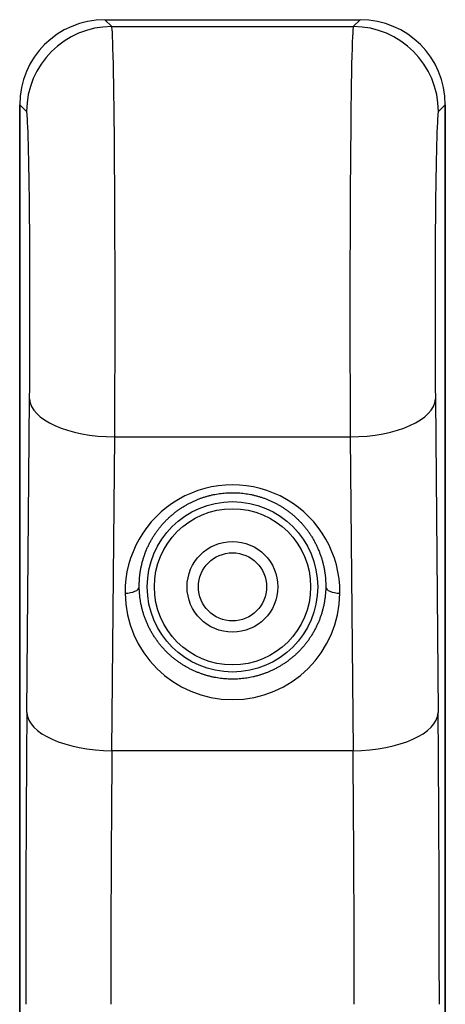
# Model space of a CAD drawing. Units: millimetres. Extents: x 2382 to 2671, y 1943 to 2103.
# Drawn here: x 2499 to 2514, y 1995 to 2030 of the extents above; entities that cross this region are included whole.
import ezdxf

# ---------------------------------------------------------------- set-up
doc = ezdxf.new("R2010")
doc.units = ezdxf.units.MM
doc.layers.add('SuP-Sichtbare-Kanten', color=7, linetype='Continuous', lineweight=25)
doc.layers.add('SuP-Sichtbare-tangentiale-Kanten', color=7, linetype='Continuous', lineweight=25)

msp = doc.modelspace()

# ---------------------------------------------------------------- linework, layer by layer
at = {"layer": 'SuP-Sichtbare-Kanten'}
for p, q in [((2502.414, 2030.046), (2511.415, 2030.046)), ((2502.414, 2030.046), (2511.415, 2030.046)), ((2499.414, 1989.93), (2499.414, 2027.046)), ((2499.414, 2027.046), (2499.414, 1989.93)), ((2514.414, 2027.046), (2514.414, 1993.045)), ((2514.414, 1993.045), (2514.414, 2027.046))]:
    msp.add_line(p, q, dxfattribs=at)
for radius in [1.6, 1.2]:
    msp.add_circle((2506.914, 2010.046), radius, dxfattribs=at)
for centre, major_axis, start_param, end_param in [((2502.415, 2027.045), (-2.122, 2.122), 5.497939, 7.068431), ((2502.415, 2027.045), (2.122, -2.122), 2.356347, 3.926839), ((2511.414, 2027.045), (2.122, 2.122), 5.497939, 7.068431), ((2511.414, 2027.045), (-2.122, -2.122), 2.356347, 3.926839)]:
    msp.add_ellipse(centre, major_axis=major_axis, ratio=0.999695, start_param=start_param, end_param=end_param, dxfattribs=at)
at = {"layer": 'SuP-Sichtbare-tangentiale-Kanten'}
for p, q in [((2502.656, 2029.804), (2502.414, 2030.046)), ((2511.415, 2030.046), (2511.173, 2029.804)), ((2502.656, 2029.804), (2511.173, 2029.804)), ((2499.656, 2026.804), (2499.414, 2027.046)), ((2514.414, 2027.046), (2514.172, 2026.804)), ((2499.667, 2005.61), (2499.764, 2016.675)), ((2514.065, 2016.675), (2514.162, 2005.61)), ((2502.667, 2004.269), (2502.763, 2015.333)), ((2502.763, 2015.333), (2511.065, 2015.333)), ((2511.065, 2015.333), (2511.162, 2004.269)), ((2502.667, 2004.269), (2511.162, 2004.269))]:
    msp.add_line(p, q, dxfattribs=at)
for radius in [3.004, 2.754]:
    msp.add_circle((2506.914, 2010.046), radius, dxfattribs=at)
for centre, major_axis, ratio, start_param, end_param in [((2502.656, 2026.804), (2.121, 2.121), 0.999695, 0.78555, 2.356042), ((2502.654, 2019.805), (0, -10), 0.012219, 1.107149, 3.124139), ((2511.175, 2019.805), (0, -10), 0.012219, 3.159046, 5.176037), ((2511.173, 2026.804), (-2.121, 2.121), 0.999695, 3.927143, 5.497635), ((2499.654, 2019.805), (0, -7), 0.017455, 1.107149, 3.124139), ((2514.174, 2019.805), (0, -7), 0.017455, 3.159046, 5.176037), ((2502.763, 2016.675), (-3, 0.026), 0.4472, 0.019513, 1.574699), ((2511.065, 2016.675), (3, 0.026), 0.4472, 4.708486, 6.263672), ((2506.914, 2009.855), (0, -3.787), 0.999962, 1.562069, 4.721117), ((2503.127, 2010.046), (0.5, 0.004), 0.4472, 4.708486, 6.263672), ((2510.701, 2010.046), (-0.5, 0.004), 0.4472, 0.019513, 1.574699), ((2506.914, 2009.855), (0, -3.787), 0.999962, 4.721117, 7.845254), ((2500.026, 1995.324), (0, 22.997), 0.017452, 1.107083, 1.570794), ((2502.667, 2005.61), (-3, 0.026), 0.4472, 0.019513, 1.574699), ((2511.162, 2005.61), (3, 0.026), 0.4472, 4.708486, 6.263672), ((2513.803, 1995.324), (0, -22.997), 0.017452, 1.570799, 2.034509), ((2503.026, 1995.324), (0, 19.997), 0.020069, 1.107062, 1.570793), ((2510.803, 1995.324), (0, -19.997), 0.020069, 1.5708, 2.03453)]:
    msp.add_ellipse(centre, major_axis=major_axis, ratio=ratio, start_param=start_param, end_param=end_param, dxfattribs=at)
for points, knots in [([(2503.627, 2010.046), (2503.627, 2010.088), (2503.627, 2010.131), (2503.628, 2010.173), (2503.63, 2010.215), (2503.632, 2010.257), (2503.634, 2010.299), (2503.637, 2010.341), (2503.641, 2010.383), (2503.645, 2010.425), (2503.65, 2010.466), (2503.655, 2010.508), (2503.661, 2010.55), (2503.667, 2010.591), (2503.674, 2010.632), (2503.681, 2010.674), (2503.689, 2010.715), (2503.697, 2010.756), (2503.706, 2010.797), (2503.715, 2010.837), (2503.725, 2010.878), (2503.736, 2010.918), (2503.747, 2010.959), (2503.758, 2010.999), (2503.77, 2011.038), (2503.782, 2011.078), (2503.795, 2011.118), (2503.809, 2011.157), (2503.822, 2011.196), (2503.837, 2011.235), (2503.852, 2011.273), (2503.867, 2011.312), (2503.882, 2011.35), (2503.899, 2011.388), (2503.915, 2011.425), (2503.932, 2011.463), (2503.95, 2011.5), (2503.968, 2011.537), (2503.986, 2011.573), (2504.005, 2011.609), (2504.024, 2011.646), (2504.044, 2011.681), (2504.064, 2011.717), (2504.084, 2011.752), (2504.105, 2011.787), (2504.127, 2011.821), (2504.148, 2011.855), (2504.17, 2011.889), (2504.193, 2011.922), (2504.215, 2011.956), (2504.238, 2011.989), (2504.262, 2012.021), (2504.286, 2012.053), (2504.31, 2012.085), (2504.335, 2012.117), (2504.359, 2012.148), (2504.385, 2012.179), (2504.41, 2012.209), (2504.436, 2012.239), (2504.462, 2012.269), (2504.489, 2012.298), (2504.516, 2012.327), (2504.543, 2012.356), (2504.57, 2012.384), (2504.598, 2012.412), (2504.626, 2012.439), (2504.654, 2012.466), (2504.683, 2012.493), (2504.712, 2012.519), (2504.741, 2012.545), (2504.77, 2012.571), (2504.8, 2012.596), (2504.83, 2012.621), (2504.86, 2012.645), (2504.89, 2012.669), (2504.921, 2012.693), (2504.951, 2012.716), (2504.982, 2012.739), (2505.014, 2012.761), (2505.045, 2012.783), (2505.077, 2012.805), (2505.109, 2012.826), (2505.14, 2012.847), (2505.173, 2012.867), (2505.205, 2012.887), (2505.238, 2012.907), (2505.27, 2012.926), (2505.303, 2012.944), (2505.336, 2012.963), (2505.37, 2012.981), (2505.403, 2012.998), (2505.437, 2013.016), (2505.47, 2013.032), (2505.504, 2013.049), (2505.538, 2013.065), (2505.573, 2013.08), (2505.607, 2013.095), (2505.641, 2013.11), (2505.676, 2013.124), (2505.71, 2013.138), (2505.745, 2013.152), (2505.78, 2013.165), (2505.815, 2013.177), (2505.85, 2013.189), (2505.885, 2013.201), (2505.921, 2013.213), (2505.956, 2013.224), (2505.992, 2013.234), (2506.027, 2013.244), (2506.063, 2013.254), (2506.099, 2013.264), (2506.135, 2013.272), (2506.17, 2013.281), (2506.206, 2013.289), (2506.242, 2013.297), (2506.279, 2013.304), (2506.315, 2013.311), (2506.351, 2013.318), (2506.387, 2013.324), (2506.424, 2013.33), (2506.46, 2013.335), (2506.496, 2013.34), (2506.533, 2013.344), (2506.569, 2013.348), (2506.606, 2013.352), (2506.642, 2013.355), (2506.679, 2013.358), (2506.715, 2013.36), (2506.752, 2013.362), (2506.789, 2013.364), (2506.825, 2013.365), (2506.862, 2013.366), (2506.899, 2013.366), (2506.935, 2013.366), (2506.972, 2013.366), (2507.009, 2013.365), (2507.045, 2013.364), (2507.082, 2013.362), (2507.119, 2013.36), (2507.155, 2013.358), (2507.192, 2013.355), (2507.229, 2013.351), (2507.265, 2013.348), (2507.302, 2013.344), (2507.338, 2013.339), (2507.375, 2013.334), (2507.411, 2013.329), (2507.448, 2013.323), (2507.484, 2013.317), (2507.521, 2013.31), (2507.557, 2013.303), (2507.593, 2013.296), (2507.629, 2013.288), (2507.665, 2013.279), (2507.701, 2013.271), (2507.737, 2013.262), (2507.773, 2013.252), (2507.809, 2013.242), (2507.845, 2013.232), (2507.88, 2013.221), (2507.916, 2013.21), (2507.952, 2013.199), (2507.987, 2013.186), (2508.022, 2013.174), (2508.057, 2013.161), (2508.093, 2013.148), (2508.128, 2013.134), (2508.162, 2013.12), (2508.197, 2013.106), (2508.232, 2013.091), (2508.266, 2013.076), (2508.301, 2013.06), (2508.335, 2013.044), (2508.369, 2013.027), (2508.403, 2013.01), (2508.437, 2012.993), (2508.47, 2012.975), (2508.504, 2012.956), (2508.537, 2012.938), (2508.57, 2012.919), (2508.603, 2012.899), (2508.636, 2012.88), (2508.669, 2012.859), (2508.701, 2012.838), (2508.733, 2012.817), (2508.765, 2012.796), (2508.797, 2012.774), (2508.829, 2012.751), (2508.86, 2012.729), (2508.891, 2012.705), (2508.922, 2012.682), (2508.953, 2012.658), (2508.983, 2012.633), (2509.014, 2012.609), (2509.044, 2012.584), (2509.073, 2012.558), (2509.103, 2012.532), (2509.132, 2012.506), (2509.161, 2012.479), (2509.19, 2012.452), (2509.218, 2012.424), (2509.246, 2012.396), (2509.274, 2012.368), (2509.302, 2012.339), (2509.329, 2012.31), (2509.356, 2012.28), (2509.382, 2012.251), (2509.408, 2012.22), (2509.435, 2012.19), (2509.46, 2012.159), (2509.485, 2012.127), (2509.51, 2012.096), (2509.535, 2012.064), (2509.559, 2012.031), (2509.583, 2011.999), (2509.606, 2011.966), (2509.629, 2011.932), (2509.652, 2011.899), (2509.675, 2011.865), (2509.696, 2011.83), (2509.718, 2011.796), (2509.739, 2011.761), (2509.76, 2011.725), (2509.78, 2011.69), (2509.8, 2011.654), (2509.819, 2011.617), (2509.839, 2011.581), (2509.857, 2011.544), (2509.875, 2011.507), (2509.893, 2011.47), (2509.91, 2011.432), (2509.927, 2011.394), (2509.943, 2011.356), (2509.959, 2011.318), (2509.975, 2011.279), (2509.99, 2011.241), (2510.004, 2011.202), (2510.018, 2011.162), (2510.032, 2011.123), (2510.045, 2011.083), (2510.057, 2011.043), (2510.069, 2011.003), (2510.081, 2010.963), (2510.091, 2010.923), (2510.102, 2010.882), (2510.112, 2010.842), (2510.121, 2010.801), (2510.131, 2010.76), (2510.139, 2010.719), (2510.147, 2010.677), (2510.154, 2010.636), (2510.161, 2010.594), (2510.167, 2010.553), (2510.173, 2010.511), (2510.179, 2010.47), (2510.183, 2010.428), (2510.188, 2010.386), (2510.191, 2010.343), (2510.194, 2010.301), (2510.197, 2010.259), (2510.199, 2010.216), (2510.2, 2010.174), (2510.201, 2010.131), (2510.202, 2010.088), (2510.201, 2010.046)], [0, 0, 0, 0, 0.011364, 0.011364, 0.011364, 0.022727, 0.022727, 0.022727, 0.034091, 0.034091, 0.034091, 0.045455, 0.045455, 0.045455, 0.056818, 0.056818, 0.056818, 0.068182, 0.068182, 0.068182, 0.079545, 0.079545, 0.079545, 0.090909, 0.090909, 0.090909, 0.102273, 0.102273, 0.102273, 0.113636, 0.113636, 0.113636, 0.125, 0.125, 0.125, 0.136364, 0.136364, 0.136364, 0.147727, 0.147727, 0.147727, 0.159091, 0.159091, 0.159091, 0.170455, 0.170455, 0.170455, 0.181818, 0.181818, 0.181818, 0.193182, 0.193182, 0.193182, 0.204545, 0.204545, 0.204545, 0.215909, 0.215909, 0.215909, 0.227273, 0.227273, 0.227273, 0.238636, 0.238636, 0.238636, 0.25, 0.25, 0.25, 0.261364, 0.261364, 0.261364, 0.272727, 0.272727, 0.272727, 0.284091, 0.284091, 0.284091, 0.295455, 0.295455, 0.295455, 0.306818, 0.306818, 0.306818, 0.318182, 0.318182, 0.318182, 0.329545, 0.329545, 0.329545, 0.340909, 0.340909, 0.340909, 0.352273, 0.352273, 0.352273, 0.363636, 0.363636, 0.363636, 0.375, 0.375, 0.375, 0.386364, 0.386364, 0.386364, 0.397727, 0.397727, 0.397727, 0.409091, 0.409091, 0.409091, 0.420455, 0.420455, 0.420455, 0.431818, 0.431818, 0.431818, 0.443182, 0.443182, 0.443182, 0.454545, 0.454545, 0.454545, 0.465909, 0.465909, 0.465909, 0.477273, 0.477273, 0.477273, 0.488636, 0.488636, 0.488636, 0.5, 0.5, 0.5, 0.511364, 0.511364, 0.511364, 0.522727, 0.522727, 0.522727, 0.534091, 0.534091, 0.534091, 0.545455, 0.545455, 0.545455, 0.556818, 0.556818, 0.556818, 0.568182, 0.568182, 0.568182, 0.579545, 0.579545, 0.579545, 0.590909, 0.590909, 0.590909, 0.602273, 0.602273, 0.602273, 0.613636, 0.613636, 0.613636, 0.625, 0.625, 0.625, 0.636364, 0.636364, 0.636364, 0.647727, 0.647727, 0.647727, 0.659091, 0.659091, 0.659091, 0.670455, 0.670455, 0.670455, 0.681818, 0.681818, 0.681818, 0.693182, 0.693182, 0.693182, 0.704545, 0.704545, 0.704545, 0.715909, 0.715909, 0.715909, 0.727273, 0.727273, 0.727273, 0.738636, 0.738636, 0.738636, 0.75, 0.75, 0.75, 0.761364, 0.761364, 0.761364, 0.772727, 0.772727, 0.772727, 0.784091, 0.784091, 0.784091, 0.795455, 0.795455, 0.795455, 0.806818, 0.806818, 0.806818, 0.818182, 0.818182, 0.818182, 0.829545, 0.829545, 0.829545, 0.840909, 0.840909, 0.840909, 0.852273, 0.852273, 0.852273, 0.863636, 0.863636, 0.863636, 0.875, 0.875, 0.875, 0.886364, 0.886364, 0.886364, 0.897727, 0.897727, 0.897727, 0.909091, 0.909091, 0.909091, 0.920455, 0.920455, 0.920455, 0.931818, 0.931818, 0.931818, 0.943182, 0.943182, 0.943182, 0.954545, 0.954545, 0.954545, 0.965909, 0.965909, 0.965909, 0.977273, 0.977273, 0.977273, 0.988636, 0.988636, 0.988636, 1, 1, 1, 1]), ([(2510.201, 2010.046), (2510.201, 2010.003), (2510.2, 2009.961), (2510.198, 2009.919), (2510.196, 2009.877), (2510.193, 2009.835), (2510.189, 2009.793), (2510.185, 2009.751), (2510.181, 2009.709), (2510.176, 2009.667), (2510.17, 2009.626), (2510.164, 2009.584), (2510.158, 2009.543), (2510.151, 2009.501), (2510.143, 2009.46), (2510.135, 2009.419), (2510.126, 2009.378), (2510.117, 2009.337), (2510.107, 2009.297), (2510.097, 2009.256), (2510.087, 2009.216), (2510.075, 2009.176), (2510.064, 2009.136), (2510.051, 2009.096), (2510.039, 2009.056), (2510.026, 2009.017), (2510.012, 2008.978), (2509.998, 2008.939), (2509.983, 2008.9), (2509.968, 2008.862), (2509.953, 2008.824), (2509.937, 2008.785), (2509.92, 2008.748), (2509.903, 2008.71), (2509.886, 2008.673), (2509.868, 2008.636), (2509.85, 2008.599), (2509.832, 2008.563), (2509.812, 2008.527), (2509.793, 2008.491), (2509.773, 2008.455), (2509.753, 2008.42), (2509.732, 2008.385), (2509.711, 2008.351), (2509.69, 2008.316), (2509.667, 2008.283), (2509.645, 2008.249), (2509.623, 2008.215), (2509.6, 2008.183), (2509.576, 2008.15), (2509.553, 2008.117), (2509.528, 2008.086), (2509.504, 2008.054), (2509.479, 2008.023), (2509.454, 2007.992), (2509.429, 2007.961), (2509.403, 2007.931), (2509.377, 2007.901), (2509.351, 2007.871), (2509.324, 2007.842), (2509.297, 2007.814), (2509.27, 2007.785), (2509.242, 2007.757), (2509.214, 2007.73), (2509.186, 2007.702), (2509.158, 2007.676), (2509.129, 2007.649), (2509.1, 2007.623), (2509.071, 2007.597), (2509.041, 2007.572), (2509.012, 2007.547), (2508.982, 2007.523), (2508.951, 2007.499), (2508.921, 2007.475), (2508.89, 2007.451), (2508.859, 2007.429), (2508.828, 2007.406), (2508.797, 2007.384), (2508.765, 2007.362), (2508.734, 2007.341), (2508.702, 2007.32), (2508.67, 2007.299), (2508.638, 2007.279), (2508.605, 2007.259), (2508.572, 2007.24), (2508.54, 2007.221), (2508.507, 2007.203), (2508.473, 2007.185), (2508.44, 2007.167), (2508.407, 2007.149), (2508.373, 2007.133), (2508.339, 2007.116), (2508.305, 2007.1), (2508.271, 2007.085), (2508.237, 2007.069), (2508.203, 2007.054), (2508.168, 2007.04), (2508.134, 2007.026), (2508.099, 2007.012), (2508.064, 2006.999), (2508.029, 2006.986), (2507.994, 2006.974), (2507.959, 2006.962), (2507.924, 2006.95), (2507.889, 2006.939), (2507.853, 2006.928), (2507.818, 2006.918), (2507.782, 2006.908), (2507.746, 2006.898), (2507.711, 2006.889), (2507.675, 2006.88), (2507.639, 2006.872), (2507.603, 2006.864), (2507.567, 2006.857), (2507.531, 2006.85), (2507.495, 2006.843), (2507.459, 2006.837), (2507.422, 2006.831), (2507.386, 2006.825), (2507.35, 2006.82), (2507.313, 2006.816), (2507.277, 2006.811), (2507.241, 2006.807), (2507.204, 2006.804), (2507.168, 2006.801), (2507.131, 2006.798), (2507.094, 2006.796), (2507.058, 2006.794), (2507.021, 2006.793), (2506.985, 2006.792), (2506.948, 2006.791), (2506.911, 2006.791), (2506.875, 2006.792), (2506.838, 2006.792), (2506.802, 2006.793), (2506.765, 2006.795), (2506.728, 2006.796), (2506.692, 2006.799), (2506.655, 2006.802), (2506.619, 2006.805), (2506.582, 2006.808), (2506.545, 2006.812), (2506.509, 2006.816), (2506.473, 2006.821), (2506.436, 2006.826), (2506.4, 2006.832), (2506.363, 2006.838), (2506.327, 2006.844), (2506.291, 2006.851), (2506.255, 2006.858), (2506.218, 2006.866), (2506.182, 2006.874), (2506.146, 2006.882), (2506.11, 2006.891), (2506.074, 2006.9), (2506.039, 2006.91), (2506.003, 2006.92), (2505.967, 2006.931), (2505.932, 2006.941), (2505.896, 2006.953), (2505.861, 2006.965), (2505.825, 2006.977), (2505.79, 2006.99), (2505.755, 2007.002), (2505.72, 2007.016), (2505.685, 2007.03), (2505.65, 2007.044), (2505.616, 2007.059), (2505.581, 2007.074), (2505.547, 2007.089), (2505.513, 2007.105), (2505.479, 2007.122), (2505.444, 2007.138), (2505.411, 2007.155), (2505.377, 2007.173), (2505.343, 2007.191), (2505.31, 2007.209), (2505.277, 2007.228), (2505.244, 2007.247), (2505.211, 2007.267), (2505.178, 2007.287), (2505.146, 2007.307), (2505.113, 2007.328), (2505.081, 2007.35), (2505.049, 2007.371), (2505.018, 2007.393), (2504.986, 2007.416), (2504.955, 2007.439), (2504.924, 2007.462), (2504.893, 2007.486), (2504.862, 2007.51), (2504.832, 2007.535), (2504.802, 2007.56), (2504.772, 2007.585), (2504.742, 2007.611), (2504.713, 2007.637), (2504.684, 2007.663), (2504.655, 2007.69), (2504.627, 2007.718), (2504.598, 2007.745), (2504.57, 2007.773), (2504.543, 2007.802), (2504.515, 2007.831), (2504.488, 2007.86), (2504.462, 2007.89), (2504.435, 2007.92), (2504.409, 2007.95), (2504.383, 2007.981), (2504.358, 2008.012), (2504.333, 2008.043), (2504.308, 2008.075), (2504.284, 2008.107), (2504.259, 2008.14), (2504.236, 2008.173), (2504.212, 2008.206), (2504.19, 2008.239), (2504.167, 2008.273), (2504.145, 2008.307), (2504.123, 2008.342), (2504.102, 2008.377), (2504.081, 2008.412), (2504.06, 2008.447), (2504.04, 2008.483), (2504.02, 2008.519), (2504.001, 2008.555), (2503.982, 2008.592), (2503.964, 2008.629), (2503.946, 2008.666), (2503.929, 2008.704), (2503.911, 2008.741), (2503.895, 2008.779), (2503.879, 2008.817), (2503.863, 2008.856), (2503.848, 2008.894), (2503.833, 2008.933), (2503.819, 2008.972), (2503.805, 2009.012), (2503.792, 2009.051), (2503.779, 2009.091), (2503.766, 2009.131), (2503.755, 2009.171), (2503.743, 2009.211), (2503.732, 2009.252), (2503.722, 2009.293), (2503.712, 2009.333), (2503.703, 2009.374), (2503.695, 2009.415), (2503.686, 2009.457), (2503.678, 2009.498), (2503.672, 2009.539), (2503.665, 2009.581), (2503.659, 2009.623), (2503.653, 2009.664), (2503.648, 2009.706), (2503.643, 2009.748), (2503.64, 2009.791), (2503.636, 2009.833), (2503.633, 2009.875), (2503.631, 2009.918), (2503.629, 2009.96), (2503.628, 2010.003), (2503.627, 2010.046)], [0, 0, 0, 0, 0.011494, 0.011494, 0.011494, 0.022989, 0.022989, 0.022989, 0.034483, 0.034483, 0.034483, 0.045977, 0.045977, 0.045977, 0.057471, 0.057471, 0.057471, 0.068966, 0.068966, 0.068966, 0.08046, 0.08046, 0.08046, 0.091954, 0.091954, 0.091954, 0.103448, 0.103448, 0.103448, 0.114943, 0.114943, 0.114943, 0.126437, 0.126437, 0.126437, 0.137931, 0.137931, 0.137931, 0.149425, 0.149425, 0.149425, 0.16092, 0.16092, 0.16092, 0.172414, 0.172414, 0.172414, 0.183908, 0.183908, 0.183908, 0.195402, 0.195402, 0.195402, 0.206897, 0.206897, 0.206897, 0.218391, 0.218391, 0.218391, 0.229885, 0.229885, 0.229885, 0.241379, 0.241379, 0.241379, 0.252874, 0.252874, 0.252874, 0.264368, 0.264368, 0.264368, 0.275862, 0.275862, 0.275862, 0.287356, 0.287356, 0.287356, 0.298851, 0.298851, 0.298851, 0.310345, 0.310345, 0.310345, 0.321839, 0.321839, 0.321839, 0.333333, 0.333333, 0.333333, 0.344828, 0.344828, 0.344828, 0.356322, 0.356322, 0.356322, 0.367816, 0.367816, 0.367816, 0.37931, 0.37931, 0.37931, 0.390805, 0.390805, 0.390805, 0.402299, 0.402299, 0.402299, 0.413793, 0.413793, 0.413793, 0.425287, 0.425287, 0.425287, 0.436782, 0.436782, 0.436782, 0.448276, 0.448276, 0.448276, 0.45977, 0.45977, 0.45977, 0.471264, 0.471264, 0.471264, 0.482759, 0.482759, 0.482759, 0.494253, 0.494253, 0.494253, 0.505747, 0.505747, 0.505747, 0.517241, 0.517241, 0.517241, 0.528736, 0.528736, 0.528736, 0.54023, 0.54023, 0.54023, 0.551724, 0.551724, 0.551724, 0.563218, 0.563218, 0.563218, 0.574713, 0.574713, 0.574713, 0.586207, 0.586207, 0.586207, 0.597701, 0.597701, 0.597701, 0.609195, 0.609195, 0.609195, 0.62069, 0.62069, 0.62069, 0.632184, 0.632184, 0.632184, 0.643678, 0.643678, 0.643678, 0.655172, 0.655172, 0.655172, 0.666667, 0.666667, 0.666667, 0.678161, 0.678161, 0.678161, 0.689655, 0.689655, 0.689655, 0.701149, 0.701149, 0.701149, 0.712644, 0.712644, 0.712644, 0.724138, 0.724138, 0.724138, 0.735632, 0.735632, 0.735632, 0.747126, 0.747126, 0.747126, 0.758621, 0.758621, 0.758621, 0.770115, 0.770115, 0.770115, 0.781609, 0.781609, 0.781609, 0.793103, 0.793103, 0.793103, 0.804598, 0.804598, 0.804598, 0.816092, 0.816092, 0.816092, 0.827586, 0.827586, 0.827586, 0.83908, 0.83908, 0.83908, 0.850575, 0.850575, 0.850575, 0.862069, 0.862069, 0.862069, 0.873563, 0.873563, 0.873563, 0.885057, 0.885057, 0.885057, 0.896552, 0.896552, 0.896552, 0.908046, 0.908046, 0.908046, 0.91954, 0.91954, 0.91954, 0.931034, 0.931034, 0.931034, 0.942529, 0.942529, 0.942529, 0.954023, 0.954023, 0.954023, 0.965517, 0.965517, 0.965517, 0.977011, 0.977011, 0.977011, 0.988506, 0.988506, 0.988506, 1, 1, 1, 1])]:
    msp.add_open_spline(points, degree=3, knots=knots, dxfattribs=at)

doc.saveas('drawing.dxf')
